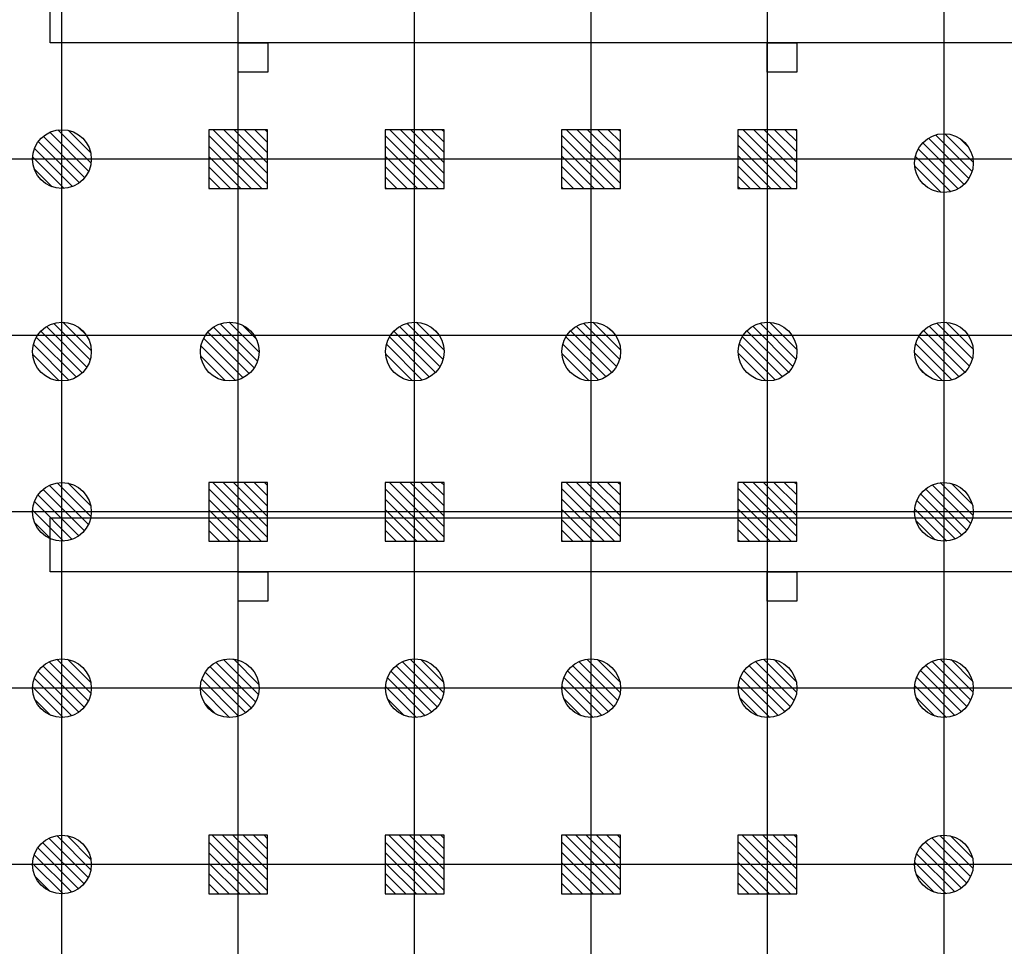
# Model space of a CAD drawing. Units: metres. Extents: x -1922 to -1821, y 1901 to 2060.
# Drawn here: x -1885 to -1868, y 1918 to 1934 of the extents above; entities that cross this region are included whole.
import ezdxf

# ---------------------------------------------------------------- set-up
doc = ezdxf.new("R2010")
doc.units = ezdxf.units.M
doc.linetypes.add('CONTINU', pattern=[0])
for name, color, linetype in [('AERIEN-ELINGAGE BAS-7', 213, 'Continuous'), ('AERIEN-ELINGAGE HAUT-7', 5, 'Continuous'), ('CANIVEAUX-7', 133, 'Continuous'), ('TRAME-7', 12, 'Continuous'), ('ZONE NON ELINGABLE-7', 133, 'Continuous')]:
    doc.layers.add(name, color=color, linetype=linetype)
pattern_1 = [(90, (464.88478, 9.8523), (-0.125, 8e-18), [])]

# ---------------------------------------------------------------- blocks, each defined once
blk = doc.blocks.new('ÉLINGAGE HAUT')
at = {"linetype": 'Continuous'}
h = blk.add_hatch(dxfattribs=at)
h.set_pattern_fill('ANSI31', color=5, angle=45, style=0, pattern_type=2)
h.set_pattern_definition(pattern_1)
h.paths.add_polyline_path([(0, -0.707), (0.707, 0), (0, 0.707), (-0.707, 0)], flags=0)
at = {"color": 5, "linetype": 'Continuous'}
blk.add_lwpolyline([(0, -0.707), (0.707, 0), (0, 0.707), (-0.707, 0)], close=True, dxfattribs=at)
blk = doc.blocks.new('ÉLINGAGE BAS')
at = {"linetype": 'Continuous'}
h = blk.add_hatch(dxfattribs=at)
h.set_pattern_fill('ANSI31', color=213, angle=45, style=0, pattern_type=2)
h.set_pattern_definition(pattern_1)
edge = h.paths.add_edge_path()
edge.add_arc((0, 0), 0.5, 0, 360, ccw=False)
at = {"color": 213, "linetype": 'Continuous'}
blk.add_circle((0, 0), 0.5, dxfattribs=at)

msp = doc.modelspace()

# ---------------------------------------------------------------- hatches: boundary and pattern name
at = {"layer": 'ZONE NON ELINGABLE-7', "linetype": 'CONTINU'}
h = msp.add_hatch(dxfattribs=at)
h.set_pattern_fill('ANSI31', color=256, scale=0.2, angle=45)
h.set_pattern_definition([(45, (-1917.6378, 2046.23436), (-0.4490128, 0.4490128), [])])
h.paths.add_polyline_path([(-1856.908, 2042.554), (-1856.908, 1910.554), (-1907.908, 1910.554), (-1907.908, 1916.554), (-1913.908, 1916.554), (-1913.908, 2042.554)], flags=16)
h.paths.add_polyline_path([(-1853.908, 2045.554), (-1853.908, 1907.554), (-1910.908, 1907.554), (-1910.908, 1913.554), (-1916.908, 1913.554), (-1916.908, 2045.554)])

# ---------------------------------------------------------------- linework, layer by layer
at = {"layer": 'CANIVEAUX-7'}
for points in [[(-1856.908, 1933.534), (-1884.108, 1933.534), (-1884.108, 1934.454), (-1856.908, 1934.454)], [(-1880.908, 1933.534), (-1880.408, 1933.534), (-1880.408, 1933.034), (-1880.908, 1933.034)], [(-1871.908, 1933.534), (-1871.408, 1933.534), (-1871.408, 1933.034), (-1871.908, 1933.034)], [(-1854.908, 1924.534), (-1884.108, 1924.534), (-1884.108, 1925.454), (-1854.908, 1925.454)], [(-1880.908, 1924.534), (-1880.408, 1924.534), (-1880.408, 1924.034), (-1880.908, 1924.034)], [(-1871.908, 1924.534), (-1871.408, 1924.534), (-1871.408, 1924.034), (-1871.908, 1924.034)]]:
    msp.add_lwpolyline(points, close=True, dxfattribs=at)
at = {"layer": 'TRAME-7'}
for p, q in [((-1883.908, 1907.554), (-1883.908, 2045.554)), ((-1880.908, 1907.554), (-1880.908, 2045.554)), ((-1877.908, 1907.554), (-1877.908, 2045.554)), ((-1874.908, 2045.554), (-1874.908, 1907.554)), ((-1871.908, 2045.554), (-1871.908, 1907.554)), ((-1868.908, 2045.554), (-1868.908, 1907.554)), ((-1853.908, 1931.554), (-1916.908, 1931.554)), ((-1853.908, 1928.554), (-1916.908, 1928.554)), ((-1853.908, 1925.554), (-1916.908, 1925.554)), ((-1853.908, 1922.554), (-1916.908, 1922.554)), ((-1853.908, 1919.554), (-1916.908, 1919.554))]:
    msp.add_line(p, q, dxfattribs=at)

# ---------------------------------------------------------------- block references
at = {"layer": 'AERIEN-ELINGAGE BAS-7', "linetype": 'Continuous', "ltscale": 0.00079375, "rotation": 225.0000000056048}
for p in [(-1883.908, 1931.554), (-1868.904, 1931.485), (-1883.908, 1928.279), (-1883.908, 1928.279), (-1881.053, 1928.279), (-1877.904, 1928.279), (-1874.904, 1928.279), (-1871.904, 1928.279), (-1868.904, 1928.279), (-1883.908, 1925.554), (-1868.904, 1925.554), (-1883.908, 1922.554), (-1881.053, 1922.554), (-1877.904, 1922.554), (-1874.904, 1922.554), (-1871.904, 1922.554), (-1868.904, 1922.554), (-1883.908, 1919.554), (-1868.904, 1919.554)]:
    msp.add_blockref('ÉLINGAGE BAS', p, dxfattribs=at)
at = {"layer": 'AERIEN-ELINGAGE HAUT-7', "linetype": 'Continuous', "ltscale": 0.00079375, "rotation": 224.9999998576681}
for p in [(-1880.908, 1931.554), (-1877.908, 1931.554), (-1874.908, 1931.554), (-1871.908, 1931.554), (-1880.908, 1925.554), (-1877.908, 1925.554), (-1874.908, 1925.554), (-1871.908, 1925.554), (-1880.908, 1919.554), (-1877.908, 1919.554), (-1874.908, 1919.554), (-1871.908, 1919.554)]:
    msp.add_blockref('ÉLINGAGE HAUT', p, dxfattribs=at)

doc.saveas('drawing.dxf')
